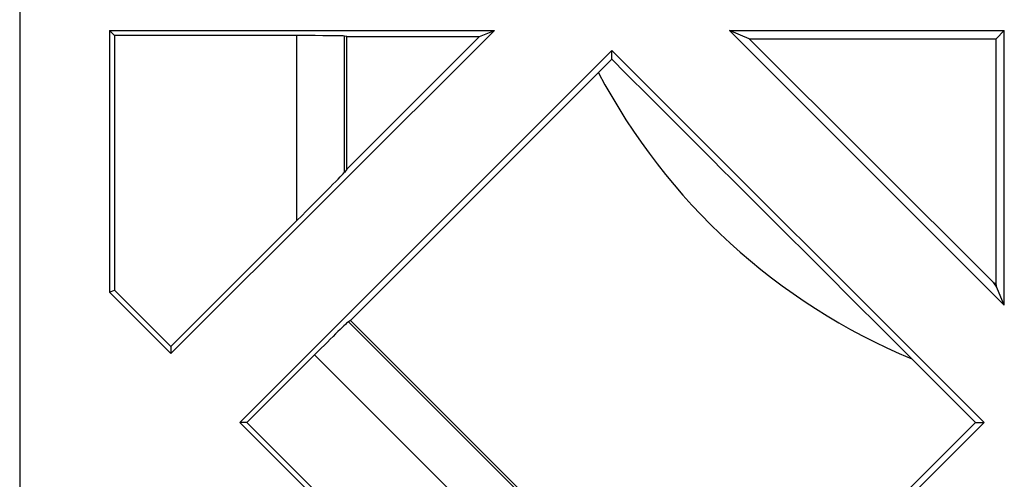
# Model space of a CAD drawing. Units: millimetres. Extents: x -74 to 74, y -42 to 42.
# Drawn here: x -67 to -57, y -29 to -24 of the extents above; entities that cross this region are included whole.
import ezdxf

# ---------------------------------------------------------------- set-up
doc = ezdxf.new("R2010")
doc.units = ezdxf.units.MM
doc.header["$LTSCALE"] = 30.734
doc.layers.get('0').update_dxf_attribs({"linetype": 'CONTINUOUS'})
doc.layers.add('DRAFT', color=7, linetype='CONTINUOUS')

msp = doc.modelspace()

# ---------------------------------------------------------------- linework, layer by layer
at = {"color": 7, "linetype": 'CONTINUOUS'}
msp.add_line((-67.2, 36.2), (-67.2, -36.2), dxfattribs=at)
at = {"layer": 'DRAFT', "color": 7, "linetype": 'CONTINUOUS'}
for p, q in [((-66.254, -23.777), (-66.254, -26.542)), ((-66.254, -23.777), (-66.2, -23.832)), ((-66.254, -23.777), (-62.193, -23.777)), ((-62.193, -23.777), (-65.606, -27.19)), ((-62.349, -23.842), (-62.193, -23.777)), ((-56.814, -26.677), (-59.713, -23.777)), ((-59.504, -23.864), (-59.713, -23.777)), ((-59.713, -23.777), (-56.814, -23.777)), ((-56.814, -23.777), (-56.9, -23.864)), ((-56.814, -26.677), (-56.814, -23.777)), ((-66.2, -23.832), (-66.2, -26.519)), ((-64.275, -23.832), (-66.2, -23.832)), ((-63.75, -23.842), (-63.775, -23.836)), ((-63.75, -25.243), (-63.75, -23.842)), ((-63.75, -25.243), (-62.349, -23.842)), ((-63.75, -23.842), (-62.349, -23.842)), ((-59.504, -23.864), (-56.928, -26.44)), ((-59.504, -23.864), (-56.9, -23.864)), ((-56.9, -26.449), (-56.9, -23.864)), ((-64.879, -27.917), (-60.953, -23.99)), ((-60.953, -24.082), (-60.953, -23.99)), ((-60.953, -23.99), (-57.026, -27.917)), ((-61.094, -24.223), (-60.953, -24.082)), ((-63.711, -26.839), (-61.094, -24.223)), ((-63.75, -25.243), (-63.775, -25.277)), ((-64.275, -25.783), (-65.606, -27.114)), ((-56.891, -26.49), (-56.9, -26.449)), ((-66.254, -26.542), (-66.2, -26.519)), ((-65.606, -27.19), (-66.254, -26.542)), ((-65.606, -27.114), (-66.2, -26.519)), ((-56.814, -26.677), (-56.891, -26.49)), ((-63.711, -26.839), (-63.733, -26.853)), ((-60.852, -29.698), (-63.711, -26.839)), ((-65.606, -27.114), (-65.606, -27.19)), ((-64.803, -27.917), (-64.089, -27.203)), ((-57.789, -27.245), (-57.118, -27.917)), ((-63.596, -29.2), (-64.879, -27.917)), ((-64.803, -27.917), (-64.879, -27.917)), ((-63.167, -29.552), (-64.803, -27.917)), ((-58.73, -29.529), (-57.118, -27.917)), ((-57.026, -27.917), (-58.31, -29.2)), ((-57.118, -27.917), (-57.026, -27.917))]:
    msp.add_line(p, q, dxfattribs=at)
at = {"layer": 'DRAFT', "color": 250, "linetype": 'CONTINUOUS'}
for p, q in [((-64.275, -25.783), (-64.275, -23.832)), ((-63.775, -25.277), (-63.775, -23.836)), ((-61.32, -29.265), (-63.733, -26.853)), ((-61.631, -29.661), (-64.089, -27.203))]:
    msp.add_line(p, q, dxfattribs=at)
msp.add_arc((-55.25, -21.15), 6.603, 207.7361, 247.3871, dxfattribs=at)
at = {"layer": 'DRAFT', "color": 7, "linetype": 'CONTINUOUS'}
for centre, radius, start, end in [((-78.566, -42.505), 26.95, 36.4595, 36.591), ((-55.25, -21.15), 5.55, 252.405, 252.7047)]:
    msp.add_arc(centre, radius, start, end, dxfattribs=at)
for centre, major_axis, ratio, start_param, end_param in [((-64.275, -23.836), (0.5, 0), 0.008727, 0.034907, 1.570796), ((-64.275, -25.777), (0.5, 0.5), 0.006171, -1.576967, -0.041078), ((-64.086, -27.206), (0.354, 0.354), 0.008727, 0.034907, 1.570796)]:
    msp.add_ellipse(centre, major_axis=major_axis, ratio=ratio, start_param=start_param, end_param=end_param, dxfattribs=at)
msp.add_open_spline([(-60.953, -24.082), (-60.426, -24.609), (-59.372, -25.665), (-58.316, -26.718), (-57.789, -27.245)], degree=3, knots=[0, 0, 0, 0, 0.500035, 1, 1, 1, 1], dxfattribs=at)

doc.saveas('drawing.dxf')
